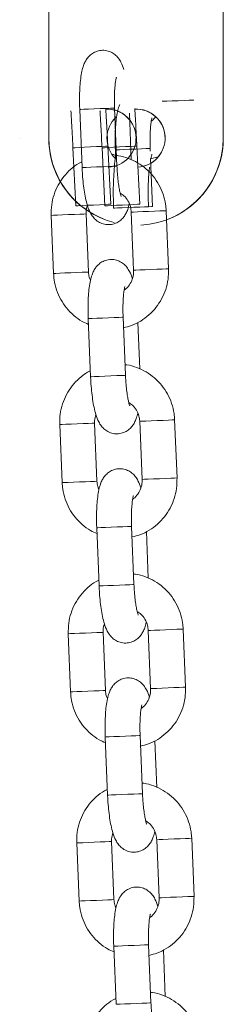
# Model space of a CAD drawing. Units: millimetres. Extents: x 486 to 494.2, y 1324.3 to 1339.2.
# Drawn here: x 491.4 to 491.5, y 1336.2 to 1336.4 of the extents above; entities that cross this region are included whole.
import ezdxf

# ---------------------------------------------------------------- set-up
doc = ezdxf.new("R2010")
doc.units = ezdxf.units.MM

# ---------------------------------------------------------------- blocks, each defined once
blk = doc.blocks.new('GTZEYT')
at = {"color": 7, "linetype": 'Continuous', "lineweight": 15}
for p, q in [((294.3980962641613, -662.518746414161), (294.3976902671234, -662.5087546491387)), ((294.3916952021495, -662.5089983129266), (294.3921012289898, -662.5189899587396)), ((294.4005545385257, -662.5176546954873), (294.4002290375606, -662.5096441888574)), ((294.3867935247795, -662.527212300277), (294.3871995218174, -662.5372040652993)), ((294.3931945867912, -662.5369604015115), (294.392788559951, -662.5269686364892)), ((294.4005570419208, -662.5266529702905), (294.4009630389587, -662.5366447353127)), ((294.4069580890314, -662.5364011907342), (294.4065520919935, -662.5264094257119)), ((294.3931568272487, -662.5449685239556), (294.3935628540889, -662.5549602889779)), ((294.3995578892604, -662.5547167443993), (294.3991518922226, -662.5447249793771)), ((294.4020161636249, -662.5536250257256), (294.4016906626598, -662.5456145190957)), ((294.3946562118904, -662.5729307317498), (294.3942501850502, -662.5629389667275)), ((294.40201866702, -662.5626233005288), (294.4024246640579, -662.5726150655511)), ((294.4084197141306, -662.5723715209725), (294.4080137170927, -662.5623797559502)), ((294.3882551498787, -662.5631826305154), (294.3886611469165, -662.5731743955376)), ((294.3946184523479, -662.580938854194), (294.395024464287, -662.5909306192162)), ((294.4010195143596, -662.5906870746377), (294.4006135173217, -662.5806953096154)), ((294.4034777887241, -662.589595355964), (294.403152287759, -662.581584849334)), ((294.4098813392297, -662.6083418512109), (294.4094753421919, -662.5983500861886)), ((294.3897167749778, -662.5991529607537), (294.3901227720157, -662.609144725776)), ((294.3961178220884, -662.6089010619881), (294.3957118250505, -662.5989092969659)), ((294.403480277218, -662.5985936307671), (294.4038862891571, -662.6085853957894)), ((294.3960800774471, -662.6169091844323), (294.3964860893861, -662.6269009494546)), ((294.4024811394588, -662.626657404876), (294.4020751424209, -662.6166656398537)), ((294.4049394138233, -662.625565566993), (294.4046139128582, -662.6175551795724)), ((294.391178400077, -662.635123290992), (294.3915843971149, -662.645114936805)), ((294.3975794471876, -662.6448713922265), (294.3971734501497, -662.6348796272042)), ((294.4049419023172, -662.6345639610055), (294.4053479142563, -662.6445557260278)), ((294.4113429643289, -662.6443120622399), (294.410936967291, -662.6343204164269)), ((294.403942764558, -662.6626276159051), (294.4035367675201, -662.6526359700921)), ((294.3975417025463, -662.6528795146706), (294.3979477144853, -662.6628712796929)), ((294.4064010389225, -662.6615358972314), (294.4060755379573, -662.6535255098107))]:
    blk.add_line(p, q, dxfattribs=at)
at = {"color": 8, "linetype": 'Continuous', "lineweight": 15, "flags": 128}
for points in [[(294.3976902522222, -662.5087546491387), (294.3976902224199, -662.5087546491387), (294.3975042857305, -662.508762159324), (294.3969792284147, -662.5087834977868), (294.3961783953087, -662.5088160419228), (294.3951983608381, -662.5088558578256), (294.3941573508159, -662.5088981771233), (294.3931809075252, -662.5089378738168), (294.3923868246452, -662.5089701795342), (294.3918708570377, -662.5089911603692), (294.3916952021495, -662.5089983129266)], [(294.3980962492601, -662.518746414161), (294.3980962343589, -662.518746414161), (294.3979102976696, -662.5187539243462), (294.3973852403537, -662.5187752628091), (294.3965843923465, -662.5188078069451), (294.395604357876, -662.5188476228478), (294.3945633478538, -662.5188899421456), (294.3935869045631, -662.518929638839), (294.3927928216831, -662.5189619445565), (294.3922768540756, -662.5189829253915), (294.3921012289898, -662.5189899587396)], [(294.392788559951, -662.5269686364892), (294.3927403695957, -662.5269706630471), (294.3923793740646, -662.5269853257897), (294.3917062290088, -662.527012624717), (294.3908020563499, -662.5270494603875), (294.3897759325878, -662.5270910644296), (294.3887516267673, -662.5271326684716), (294.3878527291195, -662.5271692657235), (294.3871876008884, -662.5271963262322), (294.386836469926, -662.5272105121377), (294.3867935247795, -662.527212300277)], [(294.4005570419208, -662.5266529702905), (294.4005999870674, -662.5266513013604), (294.4009511031286, -662.5266369962457), (294.4016162313596, -662.5266099357369), (294.4025151588098, -662.5265734576943), (294.4035394497291, -662.5265318536523), (294.4045655585901, -662.5264901304009), (294.405469731249, -662.5264534139397), (294.4061429061071, -662.5264259958032), (294.406503886737, -662.5264113330605), (294.4065520919935, -662.5264094257119)], [(294.3931945867912, -662.5369604015115), (294.3931463666336, -662.5369624280694), (294.3927854009048, -662.536977090812), (294.3921122260467, -662.5370043897393), (294.3912080533878, -662.5370411062005), (294.3901819296257, -662.5370828294518), (294.3891576536075, -662.5371244334939), (294.3882587261573, -662.5371610307458), (294.3875935979263, -662.5371879720452), (294.3872424669639, -662.53720227716), (294.3871995218174, -662.5372040652993)], [(294.4009630389587, -662.5366447353127), (294.4010059990064, -662.5366430663827), (294.4013571150676, -662.5366287612679), (294.4020222432987, -662.5366017007592), (294.4029211558477, -662.5365652227166), (294.403945446767, -662.5365236186746), (294.4049715705291, -662.5364818954232), (294.4058757431881, -662.536445178962), (294.4065489180462, -662.5364177608254), (294.4069098986761, -662.5364030980828), (294.4069580890314, -662.5364011907342)], [(294.3991518773214, -662.5447249793771), (294.3991518475191, -662.5447249793771), (294.3989659108297, -662.5447324895623), (294.3984408535139, -662.5447538280251), (294.3976400204078, -662.5447863721612), (294.3966599859373, -662.5448261880639), (294.395618961014, -662.5448685073617), (294.3946425326244, -662.5449082040551), (294.3938484497444, -662.5449405097726), (294.3933324821369, -662.5449614906075), (294.3931568272487, -662.5449685239556)], [(294.3995578892604, -662.5547167443993), (294.3995578594581, -662.5547167443993), (294.3993719227688, -662.5547242545846), (294.3988468654529, -662.5547455930474), (294.3980460174457, -662.5547781371835), (294.3970659829752, -662.5548179530862), (294.396024972953, -662.554860272384), (294.3950485296623, -662.5548999690774), (294.3942544467823, -662.5549322747949), (294.3937384791748, -662.5549531364205), (294.3935628540889, -662.5549602889779)], [(294.3942501850502, -662.5629389667275), (294.3942019946949, -662.5629409932855), (294.3938409991638, -662.5629556560281), (294.3931678243057, -662.5629829549554), (294.3922636814491, -662.5630196714166), (294.391237557687, -662.5630613946679), (294.3902132518665, -662.56310299871), (294.3893143542186, -662.5631395959618), (294.3886492259876, -662.5631665372613), (294.3882980950252, -662.563180842376), (294.3882551498787, -662.5631826305154)], [(294.40201866702, -662.5626233005288), (294.4020616121666, -662.5626216315987), (294.4024127282278, -662.562607326484), (294.4030778564588, -662.5625802659753), (294.403976783909, -662.5625437879327), (294.4050010748283, -662.5625021838906), (294.4060271836893, -662.5624604606393), (294.4069313563482, -662.5624237441781), (294.4076045312063, -662.5623963260415), (294.4079655118362, -662.5623816632989), (294.4080137170927, -662.5623797559502)], [(294.3946562118904, -662.5729307317498), (294.3946079917328, -662.5729327583077), (294.394247026004, -662.5729474210503), (294.3935738511459, -662.5729747199777), (294.392669678487, -662.5730114364388), (294.3916435547249, -662.5730531596902), (294.3906192787067, -662.5730947637322), (294.3897203512565, -662.5731313609841), (294.3890552230255, -662.5731583022836), (294.3887040920631, -662.5731726073983), (294.3886611469165, -662.5731743955376)], [(294.4024246640579, -662.5726150655511), (294.4024676241056, -662.572613396621), (294.4028187401668, -662.5725990915063), (294.4034838683979, -662.5725720309975), (294.4043827809469, -662.572535552955), (294.4054070718662, -662.5724939489129), (294.4064331956283, -662.5724522256616), (294.4073373682872, -662.5724155092004), (294.4080105431453, -662.5723880910638), (294.4083715237753, -662.5723734283212), (294.4084197141306, -662.5723715209725)], [(294.4006135024206, -662.5806953096154), (294.4006134726183, -662.5806953096154), (294.4004275359289, -662.5807028198006), (294.3999024786131, -662.5807241582635), (294.399101645507, -662.5807567023995), (294.3981216110365, -662.5807965183022), (294.3970805861131, -662.5808388376), (294.3961041577236, -662.5808785342934), (294.3953100599424, -662.5809108400109), (294.3947941072361, -662.5809317016366), (294.3946184523479, -662.580938854194)], [(294.4010194994585, -662.5906870746377), (294.4010194845573, -662.5906870746377), (294.4008335478679, -662.5906945848229), (294.4003084905521, -662.5907159232858), (294.3995076425449, -662.5907484674218), (294.3985276080743, -662.5907882833245), (294.3974865980522, -662.5908306026223), (294.3965101547615, -662.5908702993157), (294.3957160718815, -662.5909024858239), (294.395200104274, -662.5909234666589), (294.395024464287, -662.5909306192162)], [(294.403480277218, -662.5985936307671), (294.4035232372657, -662.5985918426278), (294.403874353327, -662.5985776567223), (294.404539481558, -662.5985505962136), (294.4054384090082, -662.598514118171), (294.4064626999275, -662.598472514129), (294.4074888087885, -662.5984307908776), (294.4083929814474, -662.5983940744164), (294.4090661563055, -662.5983666562798), (294.4094271369354, -662.5983519935372), (294.4094753421919, -662.5983500861886)], [(294.3957118250505, -662.5989092969659), (294.395663619794, -662.5989113235238), (294.3953026391641, -662.5989259862664), (294.3946294494049, -662.5989532851937), (294.3937253065483, -662.5989900016549), (294.3926991827861, -662.5990317249062), (294.3916748769657, -662.5990733289483), (294.3907759793178, -662.5991099262002), (294.3901108510868, -662.5991368674996), (294.3897597201244, -662.5991511726144), (294.3897167749778, -662.5991529607537)], [(294.4038862891571, -662.6085853957894), (294.4039292492048, -662.6085836076501), (294.404280365266, -662.6085694217446), (294.4049454934971, -662.6085423612359), (294.4058444060461, -662.6085058831933), (294.4068686969654, -662.608464159942), (294.4078948207275, -662.6084225558999), (294.4087989933864, -662.6083857202294), (294.4094721682445, -662.6083584213021), (294.4098331488744, -662.6083437585595), (294.4098813392297, -662.6083418512109)], [(294.3961178220884, -662.6089010619881), (294.3960696317331, -662.6089029693368), (294.3957086511032, -662.6089177512887), (294.3950354762451, -662.608945050216), (294.3941313035862, -662.6089817666772), (294.393105179824, -662.6090234899285), (294.3920809038059, -662.6090650939706), (294.3911819763557, -662.6091016912225), (294.3905168481247, -662.6091286325219), (294.3901657171623, -662.6091429376366), (294.3901227720157, -662.609144725776)], [(294.4020751424209, -662.6166656398537), (294.4020750977174, -662.6166656398537), (294.4018891610281, -662.616673150039), (294.4013641037122, -662.6166944885018), (294.4005632706062, -662.6167270326379), (294.3995832361356, -662.6167668485406), (294.3985422112123, -662.6168091678384), (294.3975657828228, -662.6168488645318), (294.3967716850416, -662.61688105104), (294.3962557174341, -662.6169020318749), (294.3960800774471, -662.6169091844323)], [(294.4024811394588, -662.626657404876), (294.4024811096565, -662.626657404876), (294.402295158066, -662.6266649150613), (294.4017701156513, -662.6266862535241), (294.4009692676441, -662.6267187976601), (294.3999892331735, -662.6267586135629), (294.3989482231514, -662.6268009328606), (294.3979717798607, -662.6268406295541), (294.3971776969806, -662.6268728160622), (294.3966617293731, -662.6268937968972), (294.3964860893861, -662.6269009494546)], [(294.3971734501497, -662.6348796272042), (294.3971252448932, -662.6348815345528), (294.3967642642633, -662.6348961972955), (294.3960910894052, -662.6349236154321), (294.3951869167463, -662.6349603318932), (294.3941608078853, -662.6350020551446), (294.3931365020649, -662.6350436591866), (294.392237604417, -662.6350801372292), (294.391572476186, -662.635107197738), (294.3912213452236, -662.6351215028527), (294.391178400077, -662.635123290992)], [(294.4049419023172, -662.6345639610055), (294.4049848623649, -662.6345621728661), (294.4053359784261, -662.6345479869607), (294.4060011066572, -662.634520926452), (294.4069000341074, -662.6344844484094), (294.4079243250267, -662.634442725158), (294.4089504338876, -662.634401121116), (294.4098546065466, -662.6343642854455), (294.4105277814047, -662.6343369865182), (294.4108887620346, -662.6343223237756), (294.410936967291, -662.6343204164269)], [(294.3975794471876, -662.6448713922265), (294.3975312568323, -662.6448732995751), (294.3971702762024, -662.6448879623177), (294.3964971013443, -662.6449153804543), (294.3955929286853, -662.6449520969155), (294.3945668049232, -662.6449938201669), (294.3935425289051, -662.6450354242089), (294.3926436014549, -662.6450719022515), (294.3919784732238, -662.6450989627602), (294.3916273422615, -662.645113267875), (294.3915843971149, -662.645114936805)], [(294.4053479142563, -662.6445557260278), (294.405390874304, -662.6445539378884), (294.4057419903652, -662.644539751983), (294.4064071185962, -662.6445126914742), (294.4073060311453, -662.6444760942223), (294.4083303220646, -662.6444344901803), (294.4093564458267, -662.6443928861382), (294.4102606184856, -662.6443560504678), (294.4109337784425, -662.6443287515405), (294.4112947739736, -662.6443140887978), (294.4113429643289, -662.6443120622399)], [(294.4035367526189, -662.6526359700921), (294.4035367228166, -662.6526359700921), (294.4033507861272, -662.6526434802773), (294.4028257288114, -662.6526648187402), (294.4020248957054, -662.6526973628762), (294.4010448612348, -662.6527371787789), (294.4000038363115, -662.6527794980767), (294.3990274079219, -662.6528191947701), (294.3982333101408, -662.6528513812783), (294.3977173425333, -662.6528723621133), (294.3975417025463, -662.6528795146706)], [(294.403942764558, -662.6626276159051), (294.4039427347557, -662.6626276159051), (294.4037567831651, -662.6626352452996), (294.4032317407505, -662.6626565837624), (294.4024308927433, -662.6626891278985), (294.4014508582727, -662.6627289438012), (294.4004098482505, -662.662771263099), (294.3994334049598, -662.6628109597924), (294.3986393220798, -662.6628431463006), (294.3981233544723, -662.6628641271355), (294.3979477144853, -662.6628712796929)]]:
    blk.add_lwpolyline(points, dxfattribs=at)
at = {"color": 7, "linetype": 'Continuous', "lineweight": 15}
for points, knots in [([(294.3992825456039, -662.5021504544976), (294.3992823022733, -662.5021495006986), (294.3991612482575, -662.5016749974164), (294.3989004261606, -662.5010595615445), (294.3983833487223, -662.500194020006), (294.3977766472402, -662.4995596114051), (294.3970164935087, -662.4990783692467), (294.396104048333, -662.4988131248645), (294.3951333088658, -662.4988265939792), (294.3942443612308, -662.4991155791586), (294.3935269335606, -662.4995941367306), (294.3929948785977, -662.5001671716497), (294.3926042874905, -662.500801033913), (294.3922972412772, -662.5015392596093), (294.392046949295, -662.5024646731293), (294.3918533501806, -662.5036331201134), (294.3917213369224, -662.505029823775), (294.3916578625351, -662.5065424218261), (294.3916571990787, -662.5079007794536), (294.3916855475244, -662.5087194861374), (294.3916952021495, -662.5089983129266)], [0, 0, 0, 0, 0.0001887810004474471, 0.09391623232163193, 0.1513228861896698, 0.1981552557904419, 0.2456373806311357, 0.2940138447497387, 0.3430427975681538, 0.391896514708817, 0.4359644583075806, 0.4786629519548204, 0.5232742260062836, 0.5749276531403167, 0.6444421012006945, 0.7268147446671689, 0.8030543134965715, 0.8827734051241725, 0.9600761595000968, 1, 1, 1, 1]), ([(294.3976902671234, -662.5087546491387), (294.3976819777928, -662.5085154957576), (294.3976578750214, -662.5078201127926), (294.3976584043697, -662.5066918181425), (294.3977077123551, -662.5054749510639), (294.3977988192581, -662.5045017404393), (294.3978982980476, -662.5038518582506), (294.3979872070502, -662.5034989160094), (294.3979926838185, -662.5034854446519), (294.3979948021547, -662.5034802341225)], [0, 0, 0, 0, 0.09684218965641256, 0.2815866899525296, 0.4646277753482513, 0.6430088191538273, 0.7914300920463314, 0.9193281278556016, 1, 1, 1, 1]), ([(294.4065520919935, -662.5264094257119), (294.4065251193152, -662.526041725118), (294.4064547224986, -662.5250820521064), (294.4060741276799, -662.5235633132995), (294.4053576999504, -662.5219272858019), (294.4043604499717, -662.5204448738264), (294.4031201206892, -662.5191664832661), (294.4016756899269, -662.5181234818182), (294.4000702209539, -662.5173846357044), (294.3988286709969, -662.5169875720374), (294.3981326495611, -662.5169380928832), (294.398022473611, -662.5169302606347)], [0, 0, 0, 0, 0.07957571009052852, 0.2076870765085658, 0.3359217672358302, 0.4641253065436659, 0.5922633813374865, 0.7202967538305569, 0.8482002259883421, 0.9759710211929034, 0.9999999999999999, 0.9999999999999999, 0.9999999999999999, 0.9999999999999999]), ([(294.3920609362499, -662.5179988527062), (294.3918991038463, -662.5180745764999), (294.3912056152744, -662.5183990701389), (294.3901335078732, -662.5192523511449), (294.3889061677751, -662.5205246415079), (294.3879320922741, -662.522015977193), (294.387236511495, -662.5236534310204), (294.3868139224267, -662.5254056001932), (294.3868003709579, -662.5266059072444), (294.3867935247795, -662.527212300277)], [0, 0, 0, 0, 0.04803335214993382, 0.2058338135712342, 0.3637306586100925, 0.5217698485605035, 0.6799628185462943, 0.8383177731303765, 1, 1, 1, 1]), ([(294.3988361068145, -662.5239980602029), (294.3988276434603, -662.5239793515948), (294.3988086246007, -662.5239373095884), (294.3986931998878, -662.5235816176003), (294.3985500181208, -662.5229743758779), (294.3983917540777, -662.5220842808446), (294.3982485821654, -662.5209597974676), (294.3981476145829, -662.5198105990012), (294.3981111774094, -662.5190554759401), (294.3980962641613, -662.518746414161)], [0, 0, 0, 0, 0.09671731016047809, 0.2173432558119028, 0.3596943277032781, 0.5206623815436174, 0.6941741627580313, 0.8748295711527827, 1, 1, 1, 1]), ([(294.3921012289898, -662.5189899587396), (294.3921142275685, -662.5192687567386), (294.3921520737024, -662.5200804936636), (294.3922605585941, -662.5214093665021), (294.3924439476444, -662.5229068062182), (294.3926866744416, -662.5242928780491), (294.3930088180098, -662.525579835704), (294.393385965379, -662.5265924355916), (294.3939072032696, -662.5274476750051), (294.394513205254, -662.5280838004057), (294.3952735487195, -662.5285645254705), (294.3961859141666, -662.5288301572282), (294.3971566578259, -662.5288163445786), (294.3980456438918, -662.5285276351767), (294.3987630168225, -662.5280489680747), (294.3992952425366, -662.5274761685616), (294.3996851408506, -662.5268413941975), (294.3999913373785, -662.5261173215292), (294.400128793249, -662.5255628723731), (294.4002065666095, -662.5252491616967)], [0, 0, 0, 0, 0.04007947684882879, 0.1166937761350609, 0.1939779398413295, 0.272893382393354, 0.3556953144243363, 0.4497526440427699, 0.5073606706674754, 0.5543544492595598, 0.6020041361713728, 0.6505522184845846, 0.6997537140491626, 0.7487770394175888, 0.793000532122634, 0.8358492231783495, 0.8806171296239944, 0.9324524519151801, 1, 1, 1, 1]), ([(294.3986616440193, -662.5234187030557), (294.3988784304024, -662.5235549438705), (294.3994061992896, -662.5238866236662), (294.4000210217266, -662.5247013511433), (294.4004540141635, -662.5256731182583), (294.4005252194959, -662.526350321096), (294.4005570419208, -662.5266529702905)], [0, 0, 0, 0, 0.1997382862366808, 0.4862651035208234, 0.7704063776376099, 1, 1, 1, 1]), ([(294.392788559951, -662.5269686364892), (294.3927864448447, -662.5268183059242), (294.3927793824843, -662.5263163506986), (294.3929135043202, -662.5258319291854), (294.3930074580089, -662.525492587066)], [0, 0, 0, 0, 0.2994899889331356, 1, 1, 1, 1]), ([(294.4007441707031, -662.538120784736), (294.4007439273724, -662.5381198309369), (294.4006228733567, -662.5376453276549), (294.4003620512672, -662.5370298917926), (294.3998449738073, -662.5361643502257), (294.3992382723825, -662.5355299416997), (294.398478118442, -662.5350486992686), (294.3975656740679, -662.5347834559325), (294.3965949357182, -662.5347969210236), (294.3957059992929, -662.5350859185529), (294.394988555538, -662.535564454642), (294.3944565301333, -662.5361375159816), (294.3940658743223, -662.5367712229306), (294.3937588994384, -662.5375096249816), (294.3935085487116, -662.5384348541282), (294.3933149924419, -662.5396034485572), (294.3931829509364, -662.5410000676026), (294.3931194920602, -662.5425127293232), (294.3931188212388, -662.5438710690441), (294.3931471725524, -662.5446897366302), (294.3931568272487, -662.5449685239556)], [0, 0, 0, 0, 0.0001887819194601916, 0.0939166895192006, 0.1513236228509896, 0.1981562204383939, 0.2456385764288208, 0.2940152760509276, 0.3430444675492542, 0.3918977962278338, 0.4359664869672625, 0.4786651884768388, 0.523273007730547, 0.5749303384073333, 0.6444413666612276, 0.7268186004527437, 0.8030537830004221, 0.8827785121815007, 0.9600816428782216, 0.9999999999999999, 0.9999999999999999, 0.9999999999999999, 0.9999999999999999]), ([(294.3871995218174, -662.5372040652993), (294.3872265024627, -662.537571761646), (294.3872969200175, -662.5385314228138), (294.3876774482337, -662.5400502806558), (294.3883941140182, -662.5416858172345), (294.3893904152372, -662.5431700903579), (294.3906343458381, -662.544441477483), (294.3919154913008, -662.5453986400851), (294.3928266315193, -662.5457968863876), (294.393197060384, -662.5459587955239)], [0, 0, 0, 0, 0.09848493117125583, 0.2570386268192846, 0.4157444171525749, 0.5744129274757241, 0.7329996780493508, 0.8914496099139465, 1, 1, 1, 1]), ([(294.3935450621025, -662.5383642101052), (294.3934655841399, -662.5381979316443), (294.393255567929, -662.5377585498185), (294.3932179615282, -662.5372663404855), (294.3931945867912, -662.5369604015115)], [0, 0, 0, 0, 0.3784372751010814, 1, 1, 1, 1]), ([(294.3992256678716, -662.5465407752755), (294.3996863835143, -662.5464269220485), (294.4007170195551, -662.5461722286362), (294.4021972305385, -662.5454182894392), (294.4036248876361, -662.544375488883), (294.4048436223345, -662.5430850027784), (294.4058200162922, -662.5415985504757), (294.4065149427006, -662.5399597761447), (294.4069377543459, -662.5382079668406), (294.4069512639945, -662.5370076084496), (294.4069580890314, -662.5364011907342)], [0, 0, 0, 0, 0.1030759880373587, 0.2305843743228601, 0.3581238642866456, 0.4857428493962158, 0.6134761483647614, 0.7413333173749953, 0.8693223124840395, 0.9999999999999999, 0.9999999999999999, 0.9999999999999999, 0.9999999999999999]), ([(294.4009630389587, -662.5366447353127), (294.4009640789023, -662.5367945961602), (294.4009676874221, -662.5373146010634), (294.4007793697708, -662.5382026964577), (294.4002579842302, -662.5391735844008), (294.3997449690787, -662.5398051799245), (294.3993837920249, -662.5400120389437), (294.3993342526333, -662.5400404119256)], [0, 0, 0, 0, 0.1131983022134901, 0.3927888646044946, 0.6733778065999724, 0.9552001861555269, 1, 1, 1, 1]), ([(294.3991518922226, -662.5447249793771), (294.399143602892, -662.5444858259959), (294.3991195001206, -662.543790443031), (294.3991200294689, -662.5426621483808), (294.3991693374543, -662.5414452813022), (294.3992604443573, -662.5404720706777), (294.3993599231468, -662.539822188489), (294.3994488321493, -662.5394692462478), (294.3994543089177, -662.5394557748903), (294.3994564272539, -662.5394505643609)], [0, 0, 0, 0, 0.09684218965641256, 0.2815866899525296, 0.4646277753482513, 0.6430088191538273, 0.7914300920463314, 0.9193281278556016, 1, 1, 1, 1]), ([(294.3935225613491, -662.5539691829446), (294.3933607290177, -662.554044906783), (294.3926672407555, -662.5543694006138), (294.3915951268676, -662.5552226776), (294.3903678379263, -662.5564949616517), (294.3893936489451, -662.5579862292759), (294.3886981683995, -662.5596237368478), (294.3882755415848, -662.5613759275285), (294.388261994063, -662.5625762365084), (294.3882551498787, -662.5631826305154)], [0, 0, 0, 0, 0.04803330911010466, 0.2058336291357998, 0.363730332692689, 0.5217605223915531, 0.6799631053125723, 0.8383179180042009, 1, 1, 1, 1]), ([(294.4080137170927, -662.5623797559502), (294.4079867455559, -662.562012015911), (294.4079163563806, -662.5610523035157), (294.4075357863952, -662.5595335462901), (294.4068192495267, -662.5578975824918), (294.4058221591956, -662.5564150955398), (294.4045816961362, -662.5551368207689), (294.4031373221529, -662.5540938056304), (294.4015318440649, -662.5533549677353), (294.4002902961681, -662.5529579022107), (294.3995942746701, -662.5529084231126), (294.3994840987102, -662.552900590873)], [0, 0, 0, 0, 0.07958412257692037, 0.2076952759438364, 0.3359219054922648, 0.4641323395660441, 0.5922640594095908, 0.720297218981245, 0.8482004784336402, 0.9759710611534551, 1, 1, 1, 1]), ([(294.3935628540889, -662.5549602889779), (294.3935758521018, -662.5552390874105), (294.3936136947785, -662.5560507867934), (294.3937221984918, -662.5573796420977), (294.3939055647413, -662.5588771055523), (294.3941482871652, -662.5602632092256), (294.3944704760685, -662.5615500327177), (294.3948475443279, -662.5625627775313), (294.3953688487377, -662.5634179981224), (294.3959748431163, -662.5640541280172), (294.3967351751845, -662.5645348585255), (294.3976475398085, -662.5648004869315), (294.3986182828088, -662.5647866750819), (294.3995072689121, -662.5644979649195), (294.4002246422883, -662.564019299843), (294.4007568662556, -662.5634464931912), (294.4011467819844, -662.562811731228), (294.401452938035, -662.5620875200651), (294.4015904122451, -662.5615331440146), (294.4016681917087, -662.561219491935)], [0, 0, 0, 0, 0.04007952070073841, 0.1166883253591905, 0.1939778188105682, 0.2728933477058569, 0.3556912290316515, 0.4497521236642982, 0.50736077580509, 0.5543546058141863, 0.6020038072315179, 0.6505519426623422, 0.6997534920594476, 0.7487768710654611, 0.7930004121564823, 0.8358491500939706, 0.8806171055212475, 0.9324561494320985, 1, 1, 1, 1]), ([(294.4002977319137, -662.5599683904412), (294.4002892685595, -662.5599496818331), (294.4002702496999, -662.5599076398267), (294.400154824987, -662.5595519478386), (294.40001164322, -662.5589447061162), (294.3998533791769, -662.558054611083), (294.3997102072645, -662.556930127706), (294.399609239682, -662.5557809292395), (294.3995728025086, -662.5550258061785), (294.3995578892604, -662.5547167443993)], [0, 0, 0, 0, 0.09671731016047809, 0.2173432558119028, 0.3596943277032781, 0.5206623815436174, 0.6941741627580313, 0.8748295711527827, 1, 1, 1, 1]), ([(294.4001232691185, -662.559389033294), (294.4003400561701, -662.5595252738244), (294.4008678266846, -662.5598569529277), (294.4014826108472, -662.5606716581348), (294.4019156754347, -662.5616433958634), (294.4019868530097, -662.5623206088381), (294.40201866702, -662.5626233005288)], [0, 0, 0, 0, 0.1997378512265796, 0.4862640444838411, 0.7703771033601061, 1, 1, 1, 1]), ([(294.3942501850502, -662.5629389667275), (294.3942480699438, -662.5627886361625), (294.3942410075834, -662.562286680937), (294.3943751294194, -662.5618022594238), (294.3944690831081, -662.5614629173043)], [0, 0, 0, 0, 0.2994899889331356, 1, 1, 1, 1]), ([(294.4022057958023, -662.5740911149743), (294.4022055524716, -662.5740901611753), (294.402084498456, -662.5736156578932), (294.4018236763177, -662.5730002218759), (294.4013065989997, -662.572134680761), (294.4006998971997, -662.5715002710405), (294.3999397446261, -662.5710190329619), (294.3990272950092, -662.5707537729298), (294.3980565871991, -662.5707673011644), (294.3971675707612, -662.5710560682752), (294.3964502122732, -662.5715348144926), (294.3959181456829, -662.5721078319453), (294.3955275251502, -662.5727415615985), (294.395220510753, -662.5734799497385), (294.3949702031808, -662.5744051879203), (294.3947766097824, -662.5755737773814), (294.3946445785001, -662.576970397779), (294.3945811167083, -662.5784830246256), (294.3945804500648, -662.5798413572516), (294.3946087975804, -662.5806600267929), (294.3946184523479, -662.580938854194)], [0, 0, 0, 0, 0.0001887817019072622, 0.09391658128928652, 0.1513234484651293, 0.198155992082488, 0.2456382933540855, 0.2940149372267183, 0.343044072223637, 0.3918957377726121, 0.4359671734036785, 0.4786658257071252, 0.5232733010943206, 0.5749307691607485, 0.6444415859697711, 0.7268188130077069, 0.8030539077017003, 0.8827785450077285, 0.9600760111537605, 1, 1, 1, 1]), ([(294.3950066723005, -662.5743345403436), (294.3949272002434, -662.5741682615075), (294.3947171982783, -662.5737288758461), (294.3946795886966, -662.5732366698535), (294.3946562118904, -662.5729307317498)], [0, 0, 0, 0, 0.3784348255190214, 1, 1, 1, 1]), ([(294.4006872929708, -662.5825111055138), (294.4011480086114, -662.5823972522863), (294.4021786446473, -662.582142558873), (294.4036588556736, -662.5813886196855), (294.4050865126012, -662.5803458190916), (294.4063052479341, -662.5790553331279), (294.4072816395211, -662.5775688802985), (294.4079765899367, -662.575930072218), (294.4083993589408, -662.5741782531959), (294.4084128825058, -662.5729778978571), (294.4084197141306, -662.5723715209725)], [0, 0, 0, 0, 0.1030760101339535, 0.2305844237536693, 0.3581239410583369, 0.4857429535258307, 0.6134762798768056, 0.7413334762960231, 0.8693308591979237, 0.9999999999999999, 0.9999999999999999, 0.9999999999999999, 0.9999999999999999]), ([(294.4024246640579, -662.5726150655511), (294.4024257040015, -662.5727649263986), (294.4024293125212, -662.5732849313017), (294.40224099487, -662.574173026696), (294.4017196093293, -662.5751439146392), (294.4012065941779, -662.5757755101629), (294.4008454171241, -662.575982369182), (294.4007958777324, -662.5760107421639)], [0, 0, 0, 0, 0.1131983022134901, 0.3927888646044946, 0.6733778065999724, 0.9552001861555269, 1, 1, 1, 1]), ([(294.3886611469165, -662.5731743955376), (294.3886881275619, -662.5735420918843), (294.3887585451167, -662.5745017530521), (294.3891390733329, -662.5760206108941), (294.3898557391174, -662.5776561474728), (294.3908520403364, -662.5791404205962), (294.3920959709372, -662.5804118077214), (294.3933771164, -662.5813689703234), (294.3942882566184, -662.581767216626), (294.3946586854831, -662.5819291257623)], [0, 0, 0, 0, 0.09848493117125583, 0.2570386268192846, 0.4157444171525749, 0.5744129274757241, 0.7329996780493508, 0.8914496099139465, 1, 1, 1, 1]), ([(294.4006135173217, -662.5806953096154), (294.4006052279426, -662.5804561560814), (294.4005811250302, -662.5797607726718), (294.400581656193, -662.5786324487831), (294.4006309599869, -662.5774155306606), (294.4007220646289, -662.5764422396737), (294.4008215549641, -662.5757925917522), (294.4009104556997, -662.575439382931), (294.4009159336402, -662.5754260510099), (294.4009180523531, -662.5754208945992)], [0, 0, 0, 0, 0.09684126335677631, 0.2815839965639413, 0.4646377048773502, 0.6430170424607045, 0.7914276304390206, 0.9193300942575879, 1, 1, 1, 1]), ([(294.3949841864483, -662.5899395131829), (294.3948223541169, -662.5900152370214), (294.3941288658547, -662.5903397308522), (294.3930567519668, -662.5911930078383), (294.3918294630255, -662.59246529189), (294.3908552740443, -662.5939565595143), (294.3901597934987, -662.5955940670862), (294.389737166684, -662.5973462577668), (294.3897236191622, -662.5985465667468), (294.3897167749778, -662.5991529607537)], [0, 0, 0, 0, 0.04803330911010466, 0.2058336291357998, 0.363730332692689, 0.5217605223915531, 0.6799631053125723, 0.8383179180042009, 1, 1, 1, 1]), ([(294.4094753421919, -662.5983500861886), (294.409448370646, -662.5979823461587), (294.4093779814469, -662.5970226337874), (294.4089974117237, -662.5955038762947), (294.4082808737785, -662.593867913594), (294.4072837855242, -662.5923854196899), (294.4060433072199, -662.5911071611423), (294.4045989464336, -662.5900641306639), (294.4029934683799, -662.5893252989597), (294.4017519212957, -662.5889282324132), (294.4010558997733, -662.5888787533461), (294.4009457238094, -662.5888709211114)], [0, 0, 0, 0, 0.07958413239007149, 0.207695301553783, 0.3359219469132457, 0.4641323967960624, 0.5922648765958929, 0.7202971844923849, 0.8482004597159412, 0.9759710581905574, 1, 1, 1, 1]), ([(294.395024464287, -662.5909306192162), (294.3950374621231, -662.5912093775962), (294.395075309661, -662.5920210756472), (294.3951838418767, -662.5933499363028), (294.395367201405, -662.5948474357886), (294.3956099325601, -662.5962335381093), (294.3959320949823, -662.5975203643757), (294.3963091705026, -662.5985331076629), (294.396830473624, -662.5993883283115), (294.3974364683669, -662.6000244584716), (294.3981967998583, -662.6005051879105), (294.3991091664949, -662.6007708204464), (294.4000799019202, -662.6007569929338), (294.4009689328427, -662.6004683335872), (294.4016862073406, -662.5999894757513), (294.4022185218413, -662.599416845132), (294.4026084042948, -662.598782051247), (294.4029145419315, -662.5980578515162), (294.4030520295586, -662.5975034751924), (294.4031298168079, -662.5971898221734)], [0, 0, 0, 0, 0.04007386254511467, 0.1166884243065038, 0.1939779851231608, 0.2728935828009761, 0.3556914058996042, 0.4497523825154306, 0.5073610848677423, 0.554354955836513, 0.6020041987847387, 0.6505523765299649, 0.6997539688109861, 0.7487773905456222, 0.7930037756875302, 0.8358490728265254, 0.8806170672734113, 0.9324559587549394, 1, 1, 1, 1]), ([(294.4017593570129, -662.5959386014703), (294.4017508934928, -662.5959199415732), (294.401731874039, -662.5958780085424), (294.4016164501245, -662.5955222639191), (294.4014732683066, -662.5949150409891), (294.4013150042799, -662.5940249399035), (294.4011718323626, -662.5929004583571), (294.4010708647814, -662.5917512594095), (294.4010344276079, -662.590996136397), (294.4010195143596, -662.5906870746377)], [0, 0, 0, 0, 0.09671547931341254, 0.2173416694593472, 0.359693029879491, 0.5206614099830172, 0.6941735428852683, 0.8748293174471433, 0.9999999999999999, 0.9999999999999999, 0.9999999999999999, 0.9999999999999999]), ([(294.4015848942176, -662.595359244323), (294.4018016784524, -662.5954955293616), (294.4023294160081, -662.5958273004113), (294.4029442413686, -662.5966419779168), (294.4033773039007, -662.5976137267173), (294.4034484688807, -662.5982909395524), (294.403480277218, -662.5985936307671)], [0, 0, 0, 0, 0.1997513815462599, 0.486272933466138, 0.7703813900945375, 1, 1, 1, 1]), ([(294.3957118250505, -662.5989092969659), (294.3957097045334, -662.5987589664526), (294.395702624118, -662.5982570122435), (294.3958367422673, -662.5977725899587), (294.3959306933061, -662.5974332475427)], [0, 0, 0, 0, 0.2994904924025072, 0.9999999999999999, 0.9999999999999999, 0.9999999999999999, 0.9999999999999999]), ([(294.4036674209015, -662.6100614452126), (294.4036671775708, -662.6100604914136), (294.403546123555, -662.6095859881326), (294.4032853018581, -662.6089705497843), (294.402768223254, -662.6081050154605), (294.4021615248527, -662.6074705877945), (294.4014013522092, -662.6069894102409), (294.4004889384116, -662.6067238999483), (294.3995182107066, -662.606737685957), (294.3986291963597, -662.6070263854496), (294.3979118372355, -662.6075051479544), (294.3973797708703, -662.6080781612981), (294.3969891500108, -662.6087118921007), (294.3966821370044, -662.6094502799635), (294.3964318219835, -662.6103755172511), (294.3962382625971, -662.6115441093302), (294.3961061898241, -662.6129407268074), (294.3960427700135, -662.6144533553695), (294.3960420719538, -662.6158116874599), (294.3960704218639, -662.6166303570225), (294.3960800774471, -662.6169091844323)], [0, 0, 0, 0, 0.0001887814264123888, 0.09391644423396596, 0.1513232276342232, 0.1981557029074281, 0.2456379348866608, 0.2940159508894037, 0.3430450912048859, 0.3918966854631411, 0.4359680567794225, 0.4786666467714286, 0.5232740570615797, 0.574931449742695, 0.6444421651124707, 0.7268191837567193, 0.8030542237062296, 0.8827787167232186, 0.9600760694160505, 1, 1, 1, 1]), ([(294.40214891807, -662.6184814357522), (294.4026096265502, -662.6183675251393), (294.403640216927, -662.618112710682), (294.4051205551115, -662.6173590032862), (294.4065480994731, -662.6163160081536), (294.4077668391068, -662.6150255674582), (294.408743297185, -662.6135391911513), (294.4094382098059, -662.6119003994656), (294.4098609853799, -662.6101485842005), (294.4098745080547, -662.6089482283526), (294.4098813392297, -662.6083418512109)], [0, 0, 0, 0, 0.1030786994917125, 0.2305838080135127, 0.3581288381571305, 0.4857483005240994, 0.6134749172521042, 0.7413325644104743, 0.8693303985457317, 1, 1, 1, 1]), ([(294.4038862891571, -662.6085853957894), (294.4038873294528, -662.6087352571758), (294.4038909391943, -662.6092552639485), (294.4037026018336, -662.6101433291833), (294.4031813141241, -662.6111143219562), (294.4026680829688, -662.6117455662617), (294.4023070410368, -662.6119526576045), (294.4022575028316, -662.6119810724023)], [0, 0, 0, 0, 0.113199045918169, 0.3927914451989975, 0.6733822306435813, 0.9551851000041975, 1, 1, 1, 1]), ([(294.3901227720157, -662.609144725776), (294.3901497527442, -662.6095124220338), (294.3902201705158, -662.6104720829696), (294.3906006963362, -662.6119909433735), (294.3913173719613, -662.6136264694302), (294.3923136206583, -662.6151107579942), (294.3935576780385, -662.6163820004218), (294.3948387078756, -662.6173393159056), (294.3957498869555, -662.6177375532061), (294.3961203254835, -662.6178994560006)], [0, 0, 0, 0, 0.09848495540441592, 0.2570386900660993, 0.4157445194504686, 0.5744130688155237, 0.7329922570898937, 0.8914483909840606, 1, 1, 1, 1]), ([(294.3964682973997, -662.6103048705819), (294.3963888323918, -662.6101385911926), (294.3961788470501, -662.6096991998764), (294.3961412137642, -662.6092069988084), (294.3961178220884, -662.6089010619881)], [0, 0, 0, 0, 0.3784312141411447, 1, 1, 1, 1]), ([(294.4020751424209, -662.6166656398537), (294.4020668530418, -662.6164264863197), (294.4020427501293, -662.6157311029101), (294.4020432812922, -662.6146027790214), (294.4020925850861, -662.6133858608989), (294.4021836897281, -662.6124125699121), (294.4022831800633, -662.6117629219906), (294.4023720807988, -662.6114097131693), (294.4023775587394, -662.6113963812483), (294.4023796774522, -662.6113912248376)], [0, 0, 0, 0, 0.09684126335677631, 0.2815839965639413, 0.4646377048773502, 0.6430170424607045, 0.7914276304390206, 0.9193300942575879, 1, 1, 1, 1]), ([(294.410936967291, -662.6343204164269), (294.4109099957452, -662.633952676397), (294.4108396065461, -662.6329929640258), (294.4104590368229, -662.6314742065331), (294.4097424988777, -662.6298382438323), (294.4087454106234, -662.6283557499282), (294.4075049323191, -662.6270774913806), (294.4060605715327, -662.6260344609022), (294.4044550934791, -662.625295629198), (294.4032135463949, -662.6248985626515), (294.4025175248725, -662.6248490835844), (294.4024073489086, -662.6248412513497)], [0, 0, 0, 0, 0.07958413239007149, 0.207695301553783, 0.3359219469132457, 0.4641323967960624, 0.5922648765958929, 0.7202971844923849, 0.8482004597159412, 0.9759710581905574, 1, 1, 1, 1]), ([(294.3964458115474, -662.6259098434213), (294.3962839765636, -662.625985522614), (294.3955904043979, -662.6263098590487), (294.39451843626, -662.6271633915399), (294.393291072681, -662.6284356016939), (294.392316937973, -662.6299268704572), (294.3916213693758, -662.6315643390914), (294.3911988084114, -662.6333165539806), (294.3911852496954, -662.6345168985864), (294.391178400077, -662.635123290992)], [0, 0, 0, 0, 0.04802855722044443, 0.2058347932747025, 0.363731148217628, 0.5217609890078094, 0.6799534679785254, 0.838318274975754, 1, 1, 1, 1]), ([(294.3964860893861, -662.6269009494546), (294.3964990874133, -662.6271797074951), (294.3965369355075, -662.6279914045577), (294.3966454576364, -662.6293202419896), (294.3968288453184, -662.6308176875945), (294.3970715452995, -662.6322038593036), (294.397393722025, -662.6334906899638), (294.3977707956483, -662.6345034383672), (294.3982920980084, -662.6353586590549), (294.3988980936534, -662.6359947845654), (294.3996584132256, -662.6364755243145), (294.4005707894081, -662.6367411485272), (294.401541526482, -662.6367273237693), (294.4024305580703, -662.6364386636828), (294.4031478324081, -662.6359598060249), (294.4036801469492, -662.6353871753607), (294.4040700293913, -662.6347523814884), (294.4043761670317, -662.6340281817534), (294.4045136546581, -662.6334738054303), (294.4045914419071, -662.6331601524117)], [0, 0, 0, 0, 0.04007387901440433, 0.1166884722623368, 0.1939728196495504, 0.2728931894261865, 0.3556910465525135, 0.449752061824895, 0.5073607878528483, 0.5543546781348476, 0.6020034030404319, 0.6505522329163033, 0.6997538454178677, 0.748777287299824, 0.7930036906175977, 0.8358490053648683, 0.880617018210207, 0.9324559309961381, 0.9999999999999999, 0.9999999999999999, 0.9999999999999999, 0.9999999999999999]), ([(294.4032209821121, -662.6319089317086), (294.4032125191886, -662.6318902154384), (294.4031935018152, -662.6318481573594), (294.4030780720931, -662.6314926426295), (294.4029348855266, -662.6308853515483), (294.402776645765, -662.6299951785791), (294.4026334482879, -662.6288707715889), (294.4025324909082, -662.6277215868713), (294.4024960530055, -662.6269664658289), (294.4024811394588, -662.626657404876)], [0, 0, 0, 0, 0.09671808616668603, 0.2173390771455416, 0.3596912911831915, 0.520672624002002, 0.6941717089806478, 0.8748285668544861, 0.9999999999999999, 0.9999999999999999, 0.9999999999999999, 0.9999999999999999]), ([(294.4030465193168, -662.6313295745614), (294.4032633058051, -662.6314658153649), (294.4037910749481, -662.6317974951329), (294.40440589483, -662.6326122228858), (294.4048389126657, -662.6335840244323), (294.4049100901153, -662.6342612709814), (294.4049419023172, -662.6345639610055)], [0, 0, 0, 0, 0.1997324526089194, 0.4862509014884503, 0.7703838768736513, 1, 1, 1, 1]), ([(294.3971734501497, -662.6348796272042), (294.3971713296326, -662.6347292966909), (294.3971642492172, -662.6342273424818), (294.3972983673665, -662.633742920197), (294.3973923184053, -662.633403577781)], [0, 0, 0, 0, 0.2994904924025072, 0.9999999999999999, 0.9999999999999999, 0.9999999999999999, 0.9999999999999999]), ([(294.4051290460006, -662.646031775451), (294.4051288026699, -662.6460308216521), (294.4050077439688, -662.6455563000663), (294.4047469310237, -662.6449407753073), (294.4042298758226, -662.6440752085983), (294.4036231195088, -662.6434409335387), (294.4028629809128, -662.642959733321), (294.4019505621662, -662.6426942314414), (294.4009798375143, -662.6427080185347), (294.4000908162334, -662.6429967055508), (294.3993734976442, -662.6434754996492), (294.3988413444904, -662.644048351641), (294.3984508023766, -662.6446822454545), (294.3981437534669, -662.6454205914949), (294.3978934587215, -662.6463458532965), (294.39769987374, -662.6475143350118), (294.3975678210259, -662.6489110466468), (294.3975043938224, -662.6504236801201), (294.3975036971999, -662.6517820183228), (294.3975320470005, -662.6526006874195), (294.3975417025463, -662.6528795146706)], [0, 0, 0, 0, 0.0001887812215298642, 0.09391997165347243, 0.1513266927507429, 0.1981557990112325, 0.2456379794584911, 0.2940159429570749, 0.3430450300617395, 0.391896571301866, 0.4359678947879451, 0.478662972488984, 0.5232740063494508, 0.5749313429673334, 0.6444419828978505, 0.7268147228313586, 0.8030544374494384, 0.8827788439422618, 0.9600761127450783, 1, 1, 1, 1]), ([(294.3915843971149, -662.645114936805), (294.3916113766273, -662.6454826725814), (294.3916817865617, -662.6464423730924), (294.3920622897115, -662.6479612497867), (294.3927790655897, -662.6495967208984), (294.3937752016138, -662.6510810728289), (294.3950192950657, -662.6523523370867), (294.3963003300555, -662.6533096429906), (294.3972115122699, -662.6537078829958), (294.3975819505827, -662.6538697862389)], [0, 0, 0, 0, 0.09849456425513091, 0.2570467431970266, 0.4157413026362974, 0.5744170920388598, 0.7329938033703879, 0.8914494560859737, 1, 1, 1, 1]), ([(294.3979299224989, -662.6462752008202), (294.397850457491, -662.6461089214309), (294.3976404721493, -662.6456695301148), (294.3976028388633, -662.6451773290468), (294.3975794471876, -662.6448713922265)], [0, 0, 0, 0, 0.3784312141411447, 1, 1, 1, 1]), ([(294.4036105431692, -662.6544517659905), (294.4040712566028, -662.6543378647245), (294.405101874842, -662.654083067027), (294.4065821073708, -662.653329171098), (294.4080097680103, -662.6522863610836), (294.4092284529761, -662.6509958854617), (294.4102049599645, -662.6495094999588), (294.4108997862087, -662.6478706721141), (294.4113226355794, -662.6461188412338), (294.4113361412843, -662.6449184809245), (294.4113429643289, -662.6443120622399)], [0, 0, 0, 0, 0.1030779995993861, 0.230585996958396, 0.3581250979008174, 0.4857436937465472, 0.6134694432257473, 0.7413341063609459, 0.8693227110775439, 0.9999999999999999, 0.9999999999999999, 0.9999999999999999, 0.9999999999999999]), ([(294.4053479142563, -662.6445557260278), (294.4053489539125, -662.6447055869903), (294.4053525614352, -662.6452255922923), (294.4051642667615, -662.6461136487434), (294.4046428415725, -662.6470845391414), (294.4041297320726, -662.647715887347), (294.4037686665167, -662.6479229881814), (294.4037191279308, -662.6479514026406)], [0, 0, 0, 0, 0.1131997011667443, 0.3927937188580446, 0.6733614790070472, 0.9551848405947729, 1, 1, 1, 1]), ([(294.4035367675201, -662.6526359700921), (294.4035284782537, -662.6523968171765), (294.4035043743291, -662.65170139691), (294.4035049035566, -662.6505730480582), (294.4035542136327, -662.6493561714464), (294.4036453146363, -662.6483828984667), (294.4037448052028, -662.6477332525849), (294.4038337058925, -662.6473800433591), (294.403839183837, -662.6473667114731), (294.4038413025514, -662.6473615550759)], [0, 0, 0, 0, 0.09684113948301591, 0.2815992892152878, 0.4646383896819301, 0.6430174990927208, 0.7914278972327699, 0.9193301974458801, 1, 1, 1, 1]), ([(294.4123985923902, -662.670290627456), (294.412371619637, -662.6699229269359), (294.4123012226248, -662.6689632541165), (294.4119206299659, -662.667444513185), (294.4112041933656, -662.6658084944133), (294.4102069903862, -662.6643260707812), (294.4089665634144, -662.6630478178033), (294.4075221950226, -662.6620047921647), (294.4059167190272, -662.6612659591507), (294.4046751714778, -662.6608688929002), (294.4039791499694, -662.6608194138241), (294.4038689740078, -662.6608115815881)], [0, 0, 0, 0, 0.0795762086490457, 0.207688377711669, 0.3359238718561719, 0.464128214386076, 0.5922616942511464, 0.7202950014310432, 0.8481992749309132, 0.9759708706463103, 0.9999999999999999, 0.9999999999999999, 0.9999999999999999, 0.9999999999999999]), ([(294.3979074366466, -662.6618801736596), (294.3977456015305, -662.6619558526855), (294.397052032381, -662.6622801867293), (294.3959800757843, -662.6631337323955), (294.3947526972009, -662.6644059259045), (294.3937785606164, -662.6658972009204), (294.3930830058921, -662.6675346736694), (294.3926603949419, -662.669286839888), (294.392646861692, -662.6704871487408), (294.3926400251762, -662.6710935020211)], [0, 0, 0, 0, 0.04802905174593735, 0.2058358492539833, 0.3637347390276802, 0.5217662069703192, 0.6799603147680948, 0.8383273500818713, 1, 1, 1, 1]), ([(294.4046826072113, -662.667879261947), (294.4046741442883, -662.6678605456766), (294.4046551269157, -662.6678184875977), (294.4045396971851, -662.667462972868), (294.4043965106596, -662.666855681786), (294.4042382707156, -662.6659655088202), (294.4040950739976, -662.6648411018157), (294.4039941105672, -662.6636918787483), (294.4039576773245, -662.6629367169146), (294.403942764558, -662.6626276159051)], [0, 0, 0, 0, 0.09671653706186926, 0.2173355960901918, 0.3596855301147729, 0.5206642845434605, 0.6941605906388706, 0.8748145549855537, 1, 1, 1, 1])]:
    blk.add_open_spline(points, degree=3, knots=knots, dxfattribs=at)
blk = doc.blocks.new('k017_A-A')
at = {"color": 7, "linetype": 'Continuous', "lineweight": 15}
for p, q in [((500.4533931426793, 1331.736146407075), (500.4533931575804, 1331.60497577662)), ((500.4833931587725, 1331.736146407075), (500.4833931587725, 1331.60497577662)), ((500.4720960669308, 1331.608344526834), (500.4713043384343, 1331.609049843497)), ((500.4483931575812, 1331.604994909711), (500.4483931575812, 1331.60497577662)), ((500.4640447412528, 1331.59364201302), (500.4635375355281, 1331.60362912888)), ((500.469044741252, 1331.59364201302), (500.4685375355273, 1331.60362912888)), ((500.4575452570714, 1331.603324787564), (500.4580524776973, 1331.593337671704)), ((500.4625452570706, 1331.603324787564), (500.4630524776965, 1331.593337671704)), ((500.464334707716, 1331.602238820739), (500.4648753218441, 1331.601982937999)), ((500.4648339562207, 1331.602973105259), (500.4648865275174, 1331.601714508481)), ((500.4708474688321, 1331.602775009222), (500.4708287529736, 1331.603223519273)), ((500.4709045700818, 1331.60140779788), (500.4721828512936, 1331.601771997161)), ((500.4712461046963, 1331.593232231088), (500.4709028415471, 1331.601450191684))]:
    blk.add_line(p, q, dxfattribs=at)
at = {"color": 8, "linetype": 'Continuous', "lineweight": 15, "flags": 128}
for points in [[(500.4783530049115, 1331.611544819422), (500.478216331461, 1331.611539112277), (500.4775431566029, 1331.611510978885), (500.476639073351, 1331.611473219342), (500.4756129793911, 1331.611430348701), (500.4745887331753, 1331.611387567468), (500.4736898355275, 1331.611350016541), (500.4730247669011, 1331.611322240777), (500.4729031734257, 1331.611317159481)], [(500.4635375206269, 1331.60362912888), (500.4634954993523, 1331.603626983113), (500.4631462757386, 1331.603609250731), (500.4624828760423, 1331.603575574107), (500.4615853045977, 1331.603529976554), (500.4605618183411, 1331.603478001304), (500.459535873393, 1331.603425906844), (500.4586312089957, 1331.603379951663), (500.4579569314517, 1331.603345708794), (500.4575943861998, 1331.603327290959), (500.4575452570714, 1331.603324787564)], [(500.4685375206261, 1331.60362912888), (500.4684954993515, 1331.603626983113), (500.4681462757378, 1331.603609250731), (500.4674828760415, 1331.603575574107), (500.4665853045969, 1331.603529976554), (500.4655618183403, 1331.603478001304), (500.4645358733922, 1331.603425906844), (500.4636312089949, 1331.603379951663), (500.4629569314509, 1331.603345708794), (500.462594386199, 1331.603327290959), (500.4625452570706, 1331.603324787564)], [(500.4708287529736, 1331.603223519273), (500.4706427864819, 1331.603215755768), (500.4701177291661, 1331.603193821258), (500.4693169407635, 1331.603160368152), (500.4683369807988, 1331.603119434662), (500.4672959856778, 1331.603075953073), (500.4663196019917, 1331.603035153694), (500.465525548914, 1331.603001983709), (500.4650096111088, 1331.60298043663), (500.4648339562207, 1331.602973105259)], [(500.4640447263516, 1331.59364201302), (500.4640027050771, 1331.593639867253), (500.4636534963645, 1331.593622134871), (500.4629900966681, 1331.593588428445), (500.4620925252236, 1331.593542860694), (500.461069038967, 1331.593490885444), (500.4600430940188, 1331.593438761182), (500.4591384296216, 1331.593392835803), (500.4584641520776, 1331.593358592934), (500.4581016068257, 1331.593340175099), (500.4580524776973, 1331.593337671704)], [(500.4690447263508, 1331.59364201302), (500.4690027050763, 1331.593639867253), (500.4686534963637, 1331.593622134871), (500.4679900966673, 1331.593588428445), (500.4670925252228, 1331.593542860694), (500.4660690389662, 1331.593490885444), (500.465043094018, 1331.593438761182), (500.4641384296208, 1331.593392835803), (500.4634641520768, 1331.593358592934), (500.4631016068249, 1331.593340175099), (500.4630524776965, 1331.593337671704)], [(500.4705328159123, 1331.593202443666), (500.4703468494206, 1331.59319466526), (500.4698217921048, 1331.593172745652), (500.4690210037022, 1331.593139292545), (500.4680410437375, 1331.593098344154), (500.4670000486165, 1331.593054862566), (500.4660236649304, 1331.593014078088), (500.4652296118527, 1331.592980908103), (500.4647136740475, 1331.592959361024), (500.4645380191594, 1331.592952014751)], [(500.4712461046963, 1331.593232231088), (500.4710601382046, 1331.593224467583), (500.4705598168164, 1331.593203561253)]]:
    blk.add_lwpolyline(points, dxfattribs=at)
at = {"color": 7, "linetype": 'Continuous', "lineweight": 15}
for centre, radius, start, end in [((500.4633931431788, 1331.604975724651), 0.005000025130838269, 0.0005955089421284778, 92.76455211671792), ((500.4633931859305, 1331.60499490183), 0.004999967339653429, 272.671441947334, 92.30546098858215), ((500.4683931340967, 1331.604984742255), 0.005, 133.0163336669565, 225.6727775288999), ((500.468393143178, 1331.604975724651), 0.005000025130838269, 0.0005955154559044651, 92.76455209329296), ((500.4683931859297, 1331.60499490183), 0.004999967339653429, 272.671441923911, 92.30546099859546), ((500.4683931340967, 1331.604984742255), 0.01500000000000002, 180, 255.51834049023), ((500.4683930612971, 1331.604994937646), 0.01499990371688322, 180.0001067217058, 249.5903659943342), ((500.4683921706944, 1331.604975384875), 0.01499901311972048, 179.9985035511595, 234.2289941235802), ((500.4683931962206, 1331.604994972268), 0.01499996255159646, 273.1925218181595, 359.9997610746968), ((500.4683931728493, 1331.604975855289), 0.0149999859226357, 293.9634253422223, 359.999699480431), ((500.4683931340967, 1331.604984742255), 0.01500000000000013, 301.3844413879867, 0), ((500.4683931340967, 1331.604984742255), 0.005000000000000065, 300.5560454576364, 335.2595933544893)]:
    blk.add_arc(centre, radius, start, end, dxfattribs=at)
for points, knots in [([(500.4655958823948, 1331.61079318995), (500.4655538308723, 1331.610698985984), (500.465372661303, 1331.610293129294), (500.4651862164608, 1331.60950726253), (500.4649839653191, 1331.608338388879), (500.4648561864794, 1331.606941594214), (500.4647936875906, 1331.605428882772), (500.4647947146148, 1331.60407054811), (500.4648239868645, 1331.603251911346), (500.4648339562207, 1331.602973105259)], [0, 0, 0, 0, 0.04710249045231892, 0.2029305318261786, 0.3875923713008637, 0.5584988831647182, 0.737219603737836, 0.9105039285583632, 0.9999999999999999, 0.9999999999999999, 0.9999999999999999, 0.9999999999999999]), ([(500.4571947519578, 1331.609667586036), (500.4571973180407, 1331.609630331199), (500.4572103837224, 1331.609440641379), (500.4572468692829, 1331.608843029575), (500.4573036266891, 1331.607865248981), (500.4573714368832, 1331.606642007165), (500.4574450914295, 1331.605266866472), (500.4575041565647, 1331.604131823189), (500.4575372648776, 1331.603481719563), (500.4575452570714, 1331.603324787564)], [0, 0, 0, 0, 0.04183504960634702, 0.2130108154958255, 0.3929216929352371, 0.5752268863204328, 0.7582955021326315, 0.941653655194347, 1, 1, 1, 1]), ([(500.462194751957, 1331.609667586036), (500.4621973180399, 1331.609630331199), (500.4622103837216, 1331.609440641379), (500.4622468692821, 1331.608843029575), (500.4623036266883, 1331.607865248981), (500.4623714368824, 1331.606642007165), (500.4624450914287, 1331.605266866472), (500.4625041565639, 1331.604131823188), (500.4625372648768, 1331.603481719563), (500.4625452570706, 1331.603324787564)], [0, 0, 0, 0, 0.04183504960634702, 0.2130108154958255, 0.3929216929352371, 0.5752268863204328, 0.7582955021326315, 0.941653655194347, 1, 1, 1, 1]), ([(500.4635375355281, 1331.60362912888), (500.4635242878855, 1331.603888737271), (500.4634857310164, 1331.604644319795), (500.4634212162543, 1331.605876608438), (500.4633476121396, 1331.607242463026), (500.463280441543, 1331.608442587686), (500.4632227911241, 1331.609429219661), (500.4631944816845, 1331.609867082899), (500.4631808166303, 1331.610078440852)], [0, 0, 0, 0, 0.09569761527656269, 0.2785250711308485, 0.4616593465429059, 0.644955585208671, 0.828618951876297, 1, 1, 1, 1]), ([(500.4685375355273, 1331.60362912888), (500.4685242878847, 1331.603888737271), (500.4684857310156, 1331.604644319795), (500.4684212162535, 1331.605876608438), (500.4683476121388, 1331.607242463025), (500.4682804415422, 1331.608442587686), (500.4682227911233, 1331.609429219661), (500.4681944816837, 1331.609867082899), (500.4681808166295, 1331.610078440852)], [0, 0, 0, 0, 0.09569761527656269, 0.2785250711308485, 0.4616593465429059, 0.644955585208671, 0.828618951876297, 1, 1, 1, 1]), ([(500.4717541150837, 1331.60863974864), (500.4715737679651, 1331.608397699045), (500.4713578980507, 1331.608107973177), (500.4710555346326, 1331.607936459436), (500.4710057787686, 1331.607908235736)], [0, 0, 0, 0, 0.8354435044955257, 1, 1, 1, 1]), ([(500.4708287529736, 1331.603223519273), (500.4708202030486, 1331.603462651553), (500.4707953412069, 1331.604158010711), (500.4707945111111, 1331.605286323145), (500.4708424826456, 1331.606503263777), (500.4709324285293, 1331.607476625496), (500.4710312727736, 1331.608126463929), (500.4711196772075, 1331.608479672591), (500.4711251830847, 1331.608493077418), (500.4711273126393, 1331.608498262114)], [0, 0, 0, 0, 0.09683723809423689, 0.2815874971912539, 0.4646322149776805, 0.6430128005927852, 0.7914278696898093, 0.9193288285022918, 1, 1, 1, 1]), ([(500.4709064774304, 1331.601363019891), (500.4709485080691, 1331.601561532047), (500.4710299249998, 1331.601946067026), (500.4711333341299, 1331.602230047066), (500.4711316082946, 1331.602226252452), (500.4711310081273, 1331.602224932856)], [0, 0, 0, 0, 0.410389881921372, 0.7949602049329424, 1, 1, 1, 1]), ([(500.4648865275174, 1331.601714508481), (500.4648647995698, 1331.601593432978), (500.4647546120439, 1331.600979430658), (500.4646321972966, 1331.599694232137), (500.4645167244732, 1331.597888710419), (500.4644741130758, 1331.595991054727), (500.4644874667326, 1331.594329721481), (500.464524745418, 1331.593313764414), (500.4645380191594, 1331.592952014751)], [0, 0, 0, 0, 0.05392045370152068, 0.273443287879285, 0.4822730340963513, 0.6863908752611795, 0.8883338685694804, 1, 1, 1, 1]), ([(500.4705328159123, 1331.593202443666), (500.4705213867753, 1331.593511931265), (500.4704881724072, 1331.594411337334), (500.4704742417159, 1331.595885594271), (500.4705113851012, 1331.597538774605), (500.4705893903599, 1331.598950743578), (500.4706720733436, 1331.599694181331), (500.4707076363354, 1331.600013943262)], [0, 0, 0, 0, 0.123337086951101, 0.3584315661466593, 0.5927534334720812, 0.8248381277360185, 1, 1, 1, 1])]:
    blk.add_open_spline(points, degree=3, knots=knots, dxfattribs=at)
blk.add_blockref('GTZEYT', (206.067018201278, 1994.118923477467))

msp = doc.modelspace()

# ---------------------------------------------------------------- block references
msp.add_blockref('k017_A-A', (-9.019414953027251, 4.741679809447078))

doc.saveas('drawing.dxf')
